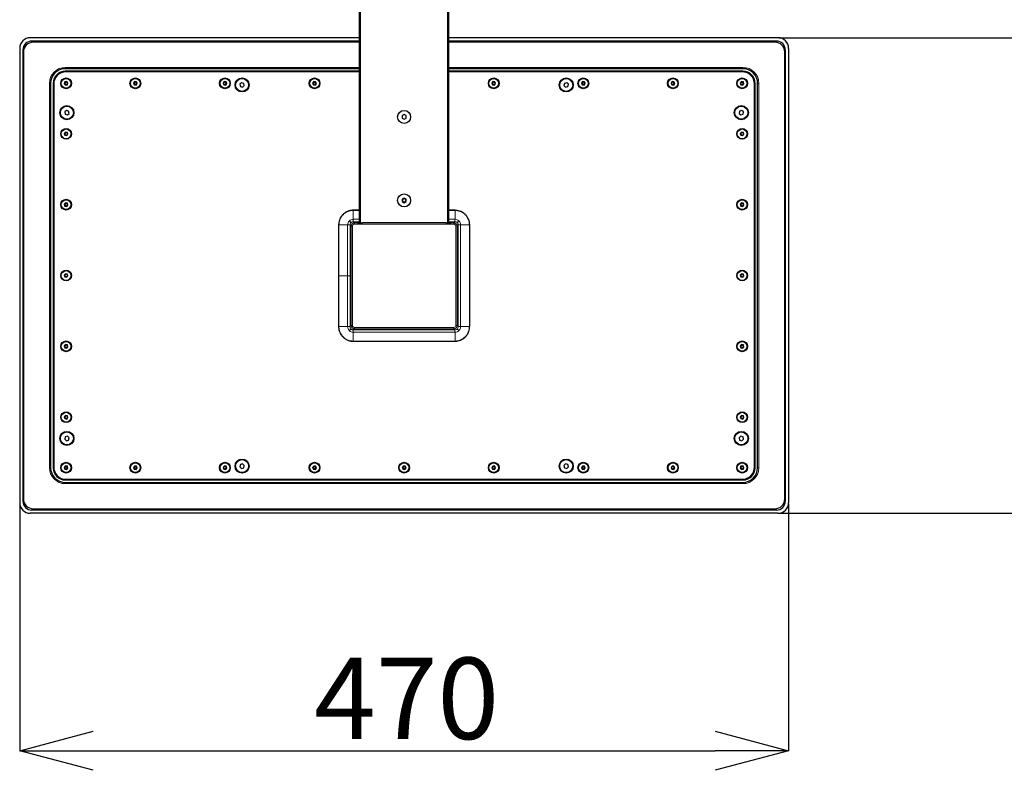
# Model space of a CAD drawing. Units: millimetres. Extents: x 495 to 1040, y -52 to 376.
# Drawn here: x 668 to 728, y 198 to 244 of the extents above; entities that cross this region are included whole.
import ezdxf

# ---------------------------------------------------------------- set-up
doc = ezdxf.new("R2010")
doc.units = ezdxf.units.MM
doc.header["$PDSIZE"] = -1
doc.layers.add('DEFAULT_LAYER', color=7, linetype='Continuous')
doc.styles.add('SLDTEXTSTYLE0', font='TXT.shx', dxfattribs={"width": 0.9, "bigfont": 'bigfont.shx'})
doc.styles.add('SLDTEXTSTYLE3', font='arial_0.ttf', dxfattribs={"width": 0.9})
doc.dimstyles.new('SLDDIMSTYLE0', dxfattribs={"dimtxt": 2.425347, "dimasz": 2.5, "dimexe": 0, "dimexo": 0.0625, "dimgap": 0.606337, "dimtad": 3, "dimdec": 1, "dimlfac": 10, "dimrnd": 1e-09, "dimzin": 12, "dimdsep": 46, "dimtxsty": 'SLDTEXTSTYLE0', "dimblk1": 'OPEN30', "dimblk2": 'OPEN30', "dimsah": 1, "dimcen": 0.09, "dimadec": 0, "dimazin": 3, "dimtfac": 1, "dimtdec": 1, "dimtofl": 0, "dimtmove": 0, "dimatfit": 3, "dimldrblk": 'OPEN30', "dimfxl": 1, "dimfrac": 2, "dimtolj": 1, "dimtzin": 12, "dimarcsym": 0})

# ---------------------------------------------------------------- blocks, each defined once
blk = doc.blocks.new('_OPEN30')
at = {"color": 0, "linetype": 'ByBlock', "lineweight": -2}
for p, q in [((-1, 0.267949), (0, 0)), ((0, 0), (-1, -0.267949)), ((0, 0), (-1, 0))]:
    blk.add_line(p, q, dxfattribs=at)
blk = doc.blocks.new('*D34')
at = {"layer": 'DEFAULT_LAYER', "color": 0, "lineweight": -2, "transparency": 16777216}
for p, q in [((714.224, 242.868), (734.846, 242.868)), ((714.224, 213.668), (734.846, 213.668))]:
    blk.add_line(p, q, dxfattribs=at)
at = {"layer": 'DEFAULT_LAYER', "color": 0, "lineweight": -3, "transparency": 16777216}
blk.add_line((734.846, 218.168), (734.846, 238.368), dxfattribs=at)
at = {"layer": 'Defpoints', "color": 0, "transparency": 16777216}
for p in [(714.162, 242.868), (734.846, 242.868), (714.162, 213.668)]:
    blk.add_point(p, dxfattribs=at)
at = {"layer": 'DEFAULT_LAYER', "color": 0, "lineweight": -3, "transparency": 16777216, "xscale": 4.5, "yscale": 4.5, "zscale": 4.5}
for p, rotation in [((734.846, 242.868), 90), ((734.846, 213.668), 270)]:
    blk.add_blockref('_OPEN30', p, dxfattribs=dict(at, rotation=rotation))
at = {"layer": 'DEFAULT_LAYER', "color": 0, "transparency": 16777216, "insert": (729.134, 227.2), "char_height": 5, "attachment_point": 2, "rotation": 90, "style": 'SLDTEXTSTYLE3'}
blk.add_mtext('\\A1;290', dxfattribs=at)
blk = doc.blocks.new('*D35')
at = {"layer": 'DEFAULT_LAYER', "color": 0, "lineweight": -2, "transparency": 16777216}
for p, q in [((667.612, 214.255), (667.612, 199.093)), ((714.812, 214.255), (714.812, 199.093))]:
    blk.add_line(p, q, dxfattribs=at)
at = {"layer": 'DEFAULT_LAYER', "color": 0, "lineweight": -3, "transparency": 16777216}
blk.add_line((672.112, 199.093), (710.312, 199.093), dxfattribs=at)
at = {"layer": 'Defpoints', "color": 0, "transparency": 16777216}
for p in [(667.612, 214.318), (714.812, 214.318), (714.812, 199.093)]:
    blk.add_point(p, dxfattribs=at)
at = {"layer": 'DEFAULT_LAYER', "color": 0, "lineweight": -3, "transparency": 16777216, "xscale": 4.5, "yscale": 4.5, "zscale": 4.5, "rotation": 180}
blk.add_blockref('_OPEN30', (667.612, 199.093), dxfattribs=at)
at = {"layer": 'DEFAULT_LAYER', "color": 0, "lineweight": -3, "transparency": 16777216, "xscale": 4.5, "yscale": 4.5, "zscale": 4.5}
blk.add_blockref('_OPEN30', (714.812, 199.093), dxfattribs=at)
at = {"layer": 'DEFAULT_LAYER', "color": 0, "transparency": 16777216, "insert": (691.362, 204.805), "char_height": 5, "attachment_point": 2, "style": 'SLDTEXTSTYLE3'}
blk.add_mtext('\\A1;470', dxfattribs=at)

msp = doc.modelspace()

# ---------------------------------------------------------------- linework, layer by layer
at = {"color": 7, "linetype": 'Continuous', "lineweight": 25}
for p, q in [((688.462, 231.509), (688.462, 268.203)), ((693.962, 231.509), (693.962, 268.203)), ((688.462, 242.868), (668.262, 242.868)), ((688.462, 242.668), (668.362, 242.668)), ((688.462, 242.588), (668.442, 242.588)), ((714.162, 242.868), (693.962, 242.868)), ((714.062, 242.668), (693.962, 242.668)), ((713.982, 242.588), (693.962, 242.588)), ((667.612, 242.218), (667.612, 214.318)), ((667.812, 242.118), (667.812, 214.418)), ((667.842, 241.988), (667.842, 214.548)), ((714.582, 214.548), (714.582, 241.988)), ((714.612, 242.118), (714.612, 214.418)), ((714.812, 242.218), (714.812, 214.318)), ((688.462, 240.968), (670.412, 240.968)), ((688.462, 240.818), (670.412, 240.818)), ((688.462, 240.778), (670.452, 240.778)), ((676.962, 240.778), (676.962, 240.818)), ((677.962, 240.778), (677.962, 240.818)), ((712.012, 240.968), (693.962, 240.968)), ((712.012, 240.818), (693.962, 240.818)), ((711.972, 240.778), (693.962, 240.778)), ((704.462, 240.778), (704.462, 240.818)), ((705.462, 240.778), (705.462, 240.818)), ((669.512, 240.068), (669.512, 216.468)), ((669.662, 240.068), (669.662, 216.468)), ((669.702, 240.028), (669.702, 216.508)), ((670.387, 240.156), (670.348, 240.047)), ((670.348, 240.047), (670.382, 240.053)), ((670.348, 240.047), (670.423, 239.959)), ((670.409, 240.129), (670.382, 240.053)), ((670.382, 240.053), (670.435, 239.992)), ((670.5, 240.177), (670.387, 240.156)), ((670.387, 240.156), (670.409, 240.129)), ((670.489, 240.144), (670.409, 240.129)), ((670.435, 239.992), (670.423, 239.959)), ((670.423, 239.959), (670.537, 239.98)), ((670.435, 239.992), (670.514, 240.007)), ((670.5, 240.177), (670.489, 240.144)), ((670.541, 240.083), (670.489, 240.144)), ((670.575, 240.089), (670.5, 240.177)), ((670.514, 240.007), (670.541, 240.083)), ((670.514, 240.007), (670.537, 239.98)), ((670.537, 239.98), (670.575, 240.089)), ((670.541, 240.083), (670.575, 240.089)), ((674.662, 240.172), (674.596, 240.077)), ((674.596, 240.077), (674.646, 239.973)), ((674.596, 240.077), (674.631, 240.074)), ((674.677, 240.141), (674.631, 240.074)), ((674.631, 240.074), (674.666, 240.001)), ((674.646, 239.973), (674.666, 240.001)), ((674.646, 239.973), (674.761, 239.964)), ((674.777, 240.163), (674.662, 240.172)), ((674.662, 240.172), (674.677, 240.141)), ((674.666, 240.001), (674.746, 239.995)), ((674.757, 240.135), (674.677, 240.141)), ((674.746, 239.995), (674.792, 240.062)), ((674.746, 239.995), (674.761, 239.964)), ((674.757, 240.135), (674.777, 240.163)), ((674.792, 240.062), (674.757, 240.135)), ((674.761, 239.964), (674.827, 240.059)), ((674.827, 240.059), (674.777, 240.163)), ((674.792, 240.062), (674.827, 240.059)), ((680.162, 240.172), (680.096, 240.077)), ((680.096, 240.077), (680.146, 239.973)), ((680.096, 240.077), (680.131, 240.074)), ((680.177, 240.141), (680.131, 240.074)), ((680.131, 240.074), (680.166, 240.001)), ((680.146, 239.973), (680.166, 240.001)), ((680.146, 239.973), (680.261, 239.964)), ((680.277, 240.163), (680.162, 240.172)), ((680.162, 240.172), (680.177, 240.141)), ((680.166, 240.001), (680.246, 239.995)), ((680.257, 240.135), (680.177, 240.141)), ((680.246, 239.995), (680.292, 240.062)), ((680.246, 239.995), (680.261, 239.964)), ((680.257, 240.135), (680.277, 240.163)), ((680.292, 240.062), (680.257, 240.135)), ((680.261, 239.964), (680.327, 240.059)), ((680.327, 240.059), (680.277, 240.163)), ((680.292, 240.062), (680.327, 240.059)), ((681.227, 240.109), (681.123, 240.009)), ((681.123, 240.009), (681.157, 239.868)), ((681.366, 240.068), (681.227, 240.109)), ((681.4, 239.927), (681.366, 240.068)), ((685.662, 240.172), (685.596, 240.077)), ((685.596, 240.077), (685.646, 239.973)), ((685.596, 240.077), (685.631, 240.074)), ((685.677, 240.141), (685.631, 240.074)), ((685.631, 240.074), (685.666, 240.001)), ((685.646, 239.973), (685.666, 240.001)), ((685.646, 239.973), (685.761, 239.964)), ((685.777, 240.163), (685.662, 240.172)), ((685.662, 240.172), (685.677, 240.141)), ((685.666, 240.001), (685.746, 239.995)), ((685.757, 240.135), (685.677, 240.141)), ((685.746, 239.995), (685.792, 240.062)), ((685.746, 239.995), (685.761, 239.964)), ((685.757, 240.135), (685.777, 240.163)), ((685.792, 240.062), (685.757, 240.135)), ((685.761, 239.964), (685.827, 240.059)), ((685.827, 240.059), (685.777, 240.163)), ((685.792, 240.062), (685.827, 240.059)), ((696.662, 240.172), (696.596, 240.077)), ((696.596, 240.077), (696.646, 239.973)), ((696.596, 240.077), (696.631, 240.074)), ((696.677, 240.141), (696.631, 240.074)), ((696.631, 240.074), (696.666, 240.001)), ((696.646, 239.973), (696.666, 240.001)), ((696.646, 239.973), (696.761, 239.964)), ((696.777, 240.163), (696.662, 240.172)), ((696.662, 240.172), (696.677, 240.141)), ((696.666, 240.001), (696.746, 239.995)), ((696.757, 240.135), (696.677, 240.141)), ((696.746, 239.995), (696.792, 240.062)), ((696.746, 239.995), (696.761, 239.964)), ((696.757, 240.135), (696.777, 240.163)), ((696.792, 240.062), (696.757, 240.135)), ((696.761, 239.964), (696.827, 240.059)), ((696.827, 240.059), (696.777, 240.163)), ((696.792, 240.062), (696.827, 240.059)), ((701.057, 240.068), (701.023, 239.927)), ((701.196, 240.109), (701.057, 240.068)), ((701.3, 240.009), (701.196, 240.109)), ((701.266, 239.868), (701.3, 240.009)), ((702.162, 240.172), (702.096, 240.077)), ((702.096, 240.077), (702.146, 239.973)), ((702.096, 240.077), (702.131, 240.074)), ((702.177, 240.141), (702.131, 240.074)), ((702.131, 240.074), (702.166, 240.001)), ((702.146, 239.973), (702.166, 240.001)), ((702.146, 239.973), (702.261, 239.964)), ((702.277, 240.163), (702.162, 240.172)), ((702.162, 240.172), (702.177, 240.141)), ((702.166, 240.001), (702.246, 239.995)), ((702.257, 240.135), (702.177, 240.141)), ((702.246, 239.995), (702.292, 240.062)), ((702.246, 239.995), (702.261, 239.964)), ((702.257, 240.135), (702.277, 240.163)), ((702.292, 240.062), (702.257, 240.135)), ((702.261, 239.964), (702.327, 240.059)), ((702.327, 240.059), (702.277, 240.163)), ((702.292, 240.062), (702.327, 240.059)), ((707.662, 240.172), (707.596, 240.077)), ((707.596, 240.077), (707.646, 239.973)), ((707.596, 240.077), (707.631, 240.074)), ((707.677, 240.141), (707.631, 240.074)), ((707.631, 240.074), (707.666, 240.001)), ((707.646, 239.973), (707.666, 240.001)), ((707.646, 239.973), (707.761, 239.964)), ((707.777, 240.163), (707.662, 240.172)), ((707.662, 240.172), (707.677, 240.141)), ((707.666, 240.001), (707.746, 239.995)), ((707.757, 240.135), (707.677, 240.141)), ((707.746, 239.995), (707.792, 240.062)), ((707.746, 239.995), (707.761, 239.964)), ((707.757, 240.135), (707.777, 240.163)), ((707.792, 240.062), (707.757, 240.135)), ((707.761, 239.964), (707.827, 240.059)), ((707.827, 240.059), (707.777, 240.163)), ((707.792, 240.062), (707.827, 240.059)), ((711.923, 240.177), (711.848, 240.089)), ((711.848, 240.089), (711.887, 239.98)), ((711.882, 240.083), (711.848, 240.089)), ((711.935, 240.144), (711.882, 240.083)), ((711.882, 240.083), (711.909, 240.007)), ((711.909, 240.007), (711.887, 239.98)), ((711.887, 239.98), (712, 239.959)), ((711.909, 240.007), (711.989, 239.992)), ((712.037, 240.156), (711.923, 240.177)), ((711.923, 240.177), (711.935, 240.144)), ((712.014, 240.129), (711.935, 240.144)), ((711.989, 239.992), (712.041, 240.053)), ((711.989, 239.992), (712, 239.959)), ((712, 239.959), (712.075, 240.047)), ((712.037, 240.156), (712.014, 240.129)), ((712.041, 240.053), (712.014, 240.129)), ((712.075, 240.047), (712.037, 240.156)), ((712.075, 240.047), (712.041, 240.053)), ((712.722, 216.508), (712.722, 240.028)), ((712.762, 216.468), (712.762, 240.068)), ((712.912, 216.468), (712.912, 240.068)), ((681.157, 239.868), (681.296, 239.827)), ((681.296, 239.827), (681.4, 239.927)), ((701.023, 239.927), (701.127, 239.827)), ((701.127, 239.827), (701.266, 239.868)), ((670.477, 238.409), (670.373, 238.309)), ((670.373, 238.309), (670.407, 238.168)), ((670.407, 238.168), (670.546, 238.127)), ((670.616, 238.368), (670.477, 238.409)), ((670.546, 238.127), (670.65, 238.227)), ((670.65, 238.227), (670.616, 238.368)), ((711.807, 238.368), (711.773, 238.227)), ((711.773, 238.227), (711.877, 238.127)), ((711.946, 238.409), (711.807, 238.368)), ((711.877, 238.127), (712.016, 238.168)), ((712.05, 238.309), (711.946, 238.409)), ((712.016, 238.168), (712.05, 238.309)), ((669.702, 237.568), (669.662, 237.568)), ((691.212, 238.148), (691.087, 238.076)), ((691.087, 238.076), (691.087, 237.931)), ((691.087, 237.931), (691.212, 237.859)), ((691.337, 238.076), (691.212, 238.148)), ((691.212, 237.859), (691.337, 237.931)), ((691.337, 237.931), (691.337, 238.076)), ((712.762, 237.568), (712.722, 237.568)), ((670.427, 237.078), (670.349, 236.993)), ((670.349, 236.993), (670.384, 236.883)), ((670.383, 236.985), (670.349, 236.993)), ((670.437, 237.045), (670.383, 236.985)), ((670.383, 236.985), (670.407, 236.908)), ((670.539, 237.053), (670.427, 237.078)), ((670.437, 237.045), (670.427, 237.078)), ((670.516, 237.028), (670.437, 237.045)), ((670.486, 236.891), (670.541, 236.951)), ((670.497, 236.858), (670.574, 236.943)), ((670.516, 237.028), (670.539, 237.053)), ((670.541, 236.951), (670.516, 237.028)), ((670.574, 236.943), (670.539, 237.053)), ((670.574, 236.943), (670.541, 236.951)), ((711.927, 237.078), (711.849, 236.993)), ((711.849, 236.993), (711.884, 236.883)), ((711.849, 236.993), (711.883, 236.985)), ((711.937, 237.045), (711.883, 236.985)), ((711.883, 236.985), (711.907, 236.908)), ((712.039, 237.053), (711.927, 237.078)), ((711.927, 237.078), (711.937, 237.045)), ((712.016, 237.028), (711.937, 237.045)), ((711.986, 236.891), (712.041, 236.951)), ((711.997, 236.858), (712.074, 236.943)), ((712.039, 237.053), (712.016, 237.028)), ((712.041, 236.951), (712.016, 237.028)), ((712.074, 236.943), (712.039, 237.053)), ((712.041, 236.951), (712.074, 236.943)), ((669.662, 236.568), (669.702, 236.568)), ((670.384, 236.883), (670.407, 236.908)), ((670.384, 236.883), (670.497, 236.858)), ((670.407, 236.908), (670.486, 236.891)), ((670.497, 236.858), (670.486, 236.891)), ((711.907, 236.908), (711.884, 236.883)), ((711.884, 236.883), (711.997, 236.858)), ((711.907, 236.908), (711.986, 236.891)), ((711.986, 236.891), (711.997, 236.858)), ((712.722, 236.568), (712.762, 236.568)), ((670.427, 232.728), (670.349, 232.643)), ((670.539, 232.703), (670.427, 232.728)), ((670.437, 232.695), (670.427, 232.728)), ((691.212, 233.028), (691.087, 232.956)), ((691.087, 232.956), (691.087, 232.811)), ((691.087, 232.956), (691.087, 232.955)), ((691.087, 232.955), (691.09, 232.954)), ((691.09, 232.813), (691.087, 232.812)), ((691.087, 232.812), (691.087, 232.811)), ((691.087, 232.811), (691.212, 232.739)), ((691.09, 232.954), (691.093, 232.952)), ((691.093, 232.815), (691.09, 232.813)), ((691.093, 232.952), (691.098, 232.949)), ((691.098, 232.818), (691.093, 232.815)), ((691.098, 232.949), (691.104, 232.945)), ((691.104, 232.821), (691.098, 232.818)), ((691.104, 232.945), (691.112, 232.941)), ((691.112, 232.826), (691.104, 232.821)), ((691.112, 232.941), (691.119, 232.937)), ((691.119, 232.83), (691.112, 232.826)), ((691.119, 232.937), (691.128, 232.932)), ((691.128, 232.835), (691.119, 232.83)), ((691.128, 232.932), (691.137, 232.927)), ((691.137, 232.84), (691.128, 232.835)), ((691.337, 232.956), (691.212, 233.028)), ((691.212, 233.028), (691.212, 232.97)), ((691.212, 232.739), (691.337, 232.811)), ((691.212, 232.797), (691.212, 232.739)), ((691.296, 232.932), (691.287, 232.927)), ((691.287, 232.84), (691.296, 232.834)), ((691.306, 232.938), (691.296, 232.932)), ((691.296, 232.834), (691.306, 232.829)), ((691.314, 232.943), (691.306, 232.938)), ((691.306, 232.829), (691.314, 232.824)), ((691.322, 232.947), (691.314, 232.943)), ((691.314, 232.824), (691.322, 232.82)), ((691.328, 232.951), (691.322, 232.947)), ((691.322, 232.82), (691.328, 232.816)), ((691.333, 232.953), (691.328, 232.951)), ((691.328, 232.816), (691.333, 232.813)), ((691.336, 232.955), (691.333, 232.953)), ((691.333, 232.813), (691.336, 232.812)), ((691.337, 232.956), (691.336, 232.955)), ((691.336, 232.812), (691.337, 232.811)), ((691.337, 232.811), (691.337, 232.956)), ((711.927, 232.728), (711.849, 232.643)), ((712.039, 232.703), (711.927, 232.728)), ((711.927, 232.728), (711.937, 232.695)), ((670.349, 232.643), (670.384, 232.533)), ((670.383, 232.635), (670.349, 232.643)), ((670.437, 232.695), (670.383, 232.635)), ((670.383, 232.635), (670.407, 232.558)), ((670.384, 232.533), (670.407, 232.558)), ((670.384, 232.533), (670.497, 232.508)), ((670.407, 232.558), (670.486, 232.541)), ((670.516, 232.678), (670.437, 232.695)), ((670.486, 232.541), (670.541, 232.601)), ((670.497, 232.508), (670.486, 232.541)), ((670.497, 232.508), (670.574, 232.593)), ((670.516, 232.678), (670.539, 232.703)), ((670.541, 232.601), (670.516, 232.678)), ((670.574, 232.593), (670.539, 232.703)), ((670.574, 232.593), (670.541, 232.601)), ((688.462, 232.276), (688.088, 232.276)), ((694.335, 232.276), (693.962, 232.276)), ((711.849, 232.643), (711.884, 232.533)), ((711.849, 232.643), (711.883, 232.635)), ((711.937, 232.695), (711.883, 232.635)), ((711.883, 232.635), (711.907, 232.558)), ((711.907, 232.558), (711.884, 232.533)), ((711.884, 232.533), (711.997, 232.508)), ((711.907, 232.558), (711.986, 232.541)), ((712.016, 232.678), (711.937, 232.695)), ((711.986, 232.541), (712.041, 232.601)), ((711.986, 232.541), (711.997, 232.508)), ((711.997, 232.508), (712.074, 232.593)), ((712.039, 232.703), (712.016, 232.678)), ((712.041, 232.601), (712.016, 232.678)), ((712.074, 232.593), (712.039, 232.703)), ((712.041, 232.601), (712.074, 232.593)), ((688.362, 231.521), (688.362, 231.51)), ((693.775, 231.508), (688.648, 231.508)), ((694.062, 231.51), (694.062, 231.521)), ((687.188, 231.377), (687.188, 228.253)), ((695.235, 225.129), (695.235, 231.377)), ((670.427, 228.378), (670.349, 228.293)), ((670.349, 228.293), (670.384, 228.183)), ((670.383, 228.285), (670.349, 228.293)), ((670.437, 228.345), (670.383, 228.285)), ((670.383, 228.285), (670.407, 228.208)), ((670.384, 228.183), (670.407, 228.208)), ((670.384, 228.183), (670.497, 228.158)), ((670.407, 228.208), (670.486, 228.191)), ((670.539, 228.353), (670.427, 228.378)), ((670.437, 228.345), (670.427, 228.378)), ((670.516, 228.328), (670.437, 228.345)), ((670.486, 228.191), (670.541, 228.251)), ((670.497, 228.158), (670.486, 228.191)), ((670.497, 228.158), (670.574, 228.243)), ((670.516, 228.328), (670.539, 228.353)), ((670.541, 228.251), (670.516, 228.328)), ((670.574, 228.243), (670.539, 228.353)), ((670.574, 228.243), (670.541, 228.251)), ((687.188, 228.253), (687.188, 225.129)), ((711.927, 228.378), (711.849, 228.293)), ((711.849, 228.293), (711.884, 228.183)), ((711.849, 228.293), (711.883, 228.285)), ((711.937, 228.345), (711.883, 228.285)), ((711.883, 228.285), (711.907, 228.208)), ((711.907, 228.208), (711.884, 228.183)), ((711.884, 228.183), (711.997, 228.158)), ((711.907, 228.208), (711.986, 228.191)), ((712.039, 228.353), (711.927, 228.378)), ((711.927, 228.378), (711.937, 228.345)), ((712.016, 228.328), (711.937, 228.345)), ((711.986, 228.191), (712.041, 228.251)), ((711.986, 228.191), (711.997, 228.158)), ((711.997, 228.158), (712.074, 228.243)), ((712.039, 228.353), (712.016, 228.328)), ((712.041, 228.251), (712.016, 228.328)), ((712.074, 228.243), (712.039, 228.353)), ((712.041, 228.251), (712.074, 228.243)), ((670.427, 224.028), (670.349, 223.943)), ((670.349, 223.943), (670.384, 223.833)), ((670.383, 223.935), (670.349, 223.943)), ((670.437, 223.995), (670.383, 223.935)), ((670.383, 223.935), (670.407, 223.858)), ((670.384, 223.833), (670.407, 223.858)), ((670.384, 223.833), (670.497, 223.808)), ((670.407, 223.858), (670.486, 223.841)), ((670.539, 224.003), (670.427, 224.028)), ((670.437, 223.995), (670.427, 224.028)), ((670.516, 223.978), (670.437, 223.995)), ((670.486, 223.841), (670.541, 223.901)), ((670.497, 223.808), (670.486, 223.841)), ((670.497, 223.808), (670.574, 223.893)), ((670.516, 223.978), (670.539, 224.003)), ((670.541, 223.901), (670.516, 223.978)), ((670.574, 223.893), (670.539, 224.003)), ((670.574, 223.893), (670.541, 223.901)), ((688.088, 224.23), (694.335, 224.23)), ((711.927, 224.028), (711.849, 223.943)), ((711.849, 223.943), (711.884, 223.833)), ((711.849, 223.943), (711.883, 223.935)), ((711.937, 223.995), (711.883, 223.935)), ((711.883, 223.935), (711.907, 223.858)), ((711.907, 223.858), (711.884, 223.833)), ((711.884, 223.833), (711.997, 223.808)), ((711.907, 223.858), (711.986, 223.841)), ((712.039, 224.003), (711.927, 224.028)), ((711.927, 224.028), (711.937, 223.995)), ((712.016, 223.978), (711.937, 223.995)), ((711.986, 223.841), (712.041, 223.901)), ((711.986, 223.841), (711.997, 223.808)), ((711.997, 223.808), (712.074, 223.893)), ((712.039, 224.003), (712.016, 223.978)), ((712.041, 223.901), (712.016, 223.978)), ((712.074, 223.893), (712.039, 224.003)), ((712.041, 223.901), (712.074, 223.893)), ((669.702, 219.968), (669.662, 219.968)), ((670.427, 219.678), (670.349, 219.593)), ((670.349, 219.593), (670.384, 219.483)), ((670.383, 219.585), (670.349, 219.593)), ((670.437, 219.645), (670.383, 219.585)), ((670.383, 219.585), (670.407, 219.508)), ((670.384, 219.483), (670.407, 219.508)), ((670.384, 219.483), (670.497, 219.458)), ((670.407, 219.508), (670.486, 219.491)), ((670.539, 219.653), (670.427, 219.678)), ((670.437, 219.645), (670.427, 219.678)), ((670.516, 219.628), (670.437, 219.645)), ((670.486, 219.491), (670.541, 219.551)), ((670.497, 219.458), (670.486, 219.491)), ((670.497, 219.458), (670.574, 219.543)), ((670.516, 219.628), (670.539, 219.653)), ((670.541, 219.551), (670.516, 219.628)), ((670.574, 219.543), (670.539, 219.653)), ((670.574, 219.543), (670.541, 219.551)), ((711.927, 219.678), (711.849, 219.593)), ((711.849, 219.593), (711.884, 219.483)), ((711.849, 219.593), (711.883, 219.585)), ((711.937, 219.645), (711.883, 219.585)), ((711.883, 219.585), (711.907, 219.508)), ((711.907, 219.508), (711.884, 219.483)), ((711.884, 219.483), (711.997, 219.458)), ((711.907, 219.508), (711.986, 219.491)), ((712.039, 219.653), (711.927, 219.678)), ((711.927, 219.678), (711.937, 219.645)), ((712.016, 219.628), (711.937, 219.645)), ((711.986, 219.491), (712.041, 219.551)), ((711.986, 219.491), (711.997, 219.458)), ((711.997, 219.458), (712.074, 219.543)), ((712.039, 219.653), (712.016, 219.628)), ((712.041, 219.551), (712.016, 219.628)), ((712.074, 219.543), (712.039, 219.653)), ((712.041, 219.551), (712.074, 219.543)), ((712.762, 219.968), (712.722, 219.968)), ((669.662, 218.968), (669.702, 218.968)), ((712.722, 218.968), (712.762, 218.968)), ((670.407, 218.368), (670.373, 218.227)), ((670.373, 218.227), (670.477, 218.127)), ((670.546, 218.409), (670.407, 218.368)), ((670.65, 218.309), (670.546, 218.409)), ((670.616, 218.168), (670.65, 218.309)), ((711.877, 218.409), (711.773, 218.309)), ((711.773, 218.309), (711.807, 218.168)), ((712.016, 218.368), (711.877, 218.409)), ((711.946, 218.127), (712.05, 218.227)), ((712.05, 218.227), (712.016, 218.368)), ((670.477, 218.127), (670.616, 218.168)), ((711.807, 218.168), (711.946, 218.127)), ((670.423, 216.577), (670.348, 216.489)), ((670.348, 216.489), (670.387, 216.38)), ((670.348, 216.489), (670.382, 216.483)), ((670.435, 216.544), (670.382, 216.483)), ((670.382, 216.483), (670.409, 216.407)), ((670.387, 216.38), (670.409, 216.407)), ((670.409, 216.407), (670.489, 216.392)), ((670.537, 216.556), (670.423, 216.577)), ((670.435, 216.544), (670.423, 216.577)), ((670.514, 216.529), (670.435, 216.544)), ((670.489, 216.392), (670.541, 216.453)), ((670.5, 216.359), (670.489, 216.392)), ((670.5, 216.359), (670.575, 216.447)), ((670.514, 216.529), (670.537, 216.556)), ((670.541, 216.453), (670.514, 216.529)), ((670.575, 216.447), (670.537, 216.556)), ((670.541, 216.453), (670.575, 216.447)), ((674.662, 216.572), (674.596, 216.477)), ((674.596, 216.477), (674.646, 216.373)), ((674.631, 216.474), (674.596, 216.477)), ((674.677, 216.541), (674.631, 216.474)), ((674.631, 216.474), (674.666, 216.401)), ((674.666, 216.401), (674.646, 216.373)), ((674.777, 216.563), (674.662, 216.572)), ((674.677, 216.541), (674.662, 216.572)), ((674.666, 216.401), (674.746, 216.395)), ((674.757, 216.535), (674.677, 216.541)), ((674.746, 216.395), (674.792, 216.462)), ((674.761, 216.364), (674.746, 216.395)), ((674.777, 216.563), (674.757, 216.535)), ((674.792, 216.462), (674.757, 216.535)), ((674.761, 216.364), (674.827, 216.459)), ((674.827, 216.459), (674.777, 216.563)), ((674.827, 216.459), (674.792, 216.462)), ((680.162, 216.572), (680.096, 216.477)), ((680.096, 216.477), (680.146, 216.373)), ((680.131, 216.474), (680.096, 216.477)), ((680.177, 216.541), (680.131, 216.474)), ((680.131, 216.474), (680.166, 216.401)), ((680.166, 216.401), (680.146, 216.373)), ((680.277, 216.563), (680.162, 216.572)), ((680.177, 216.541), (680.162, 216.572)), ((680.166, 216.401), (680.246, 216.395)), ((680.257, 216.535), (680.177, 216.541)), ((680.246, 216.395), (680.292, 216.462)), ((680.261, 216.364), (680.246, 216.395)), ((680.277, 216.563), (680.257, 216.535)), ((680.292, 216.462), (680.257, 216.535)), ((680.261, 216.364), (680.327, 216.459)), ((680.327, 216.459), (680.277, 216.563)), ((680.327, 216.459), (680.292, 216.462)), ((681.157, 216.668), (681.123, 216.527)), ((681.123, 216.527), (681.227, 216.427)), ((681.296, 216.709), (681.157, 216.668)), ((681.227, 216.427), (681.366, 216.468)), ((681.4, 216.609), (681.296, 216.709)), ((681.366, 216.468), (681.4, 216.609)), ((685.662, 216.572), (685.596, 216.477)), ((685.596, 216.477), (685.646, 216.373)), ((685.631, 216.474), (685.596, 216.477)), ((685.677, 216.541), (685.631, 216.474)), ((685.631, 216.474), (685.666, 216.401)), ((685.666, 216.401), (685.646, 216.373)), ((685.777, 216.563), (685.662, 216.572)), ((685.677, 216.541), (685.662, 216.572)), ((685.666, 216.401), (685.746, 216.395)), ((685.757, 216.535), (685.677, 216.541)), ((685.746, 216.395), (685.792, 216.462)), ((685.761, 216.364), (685.746, 216.395)), ((685.777, 216.563), (685.757, 216.535)), ((685.792, 216.462), (685.757, 216.535)), ((685.761, 216.364), (685.827, 216.459)), ((685.827, 216.459), (685.777, 216.563)), ((685.827, 216.459), (685.792, 216.462)), ((691.162, 216.572), (691.096, 216.477)), ((691.096, 216.477), (691.146, 216.373)), ((691.131, 216.474), (691.096, 216.477)), ((691.177, 216.541), (691.131, 216.474)), ((691.131, 216.474), (691.166, 216.401)), ((691.166, 216.401), (691.146, 216.373)), ((691.277, 216.563), (691.162, 216.572)), ((691.177, 216.541), (691.162, 216.572)), ((691.166, 216.401), (691.246, 216.395)), ((691.257, 216.535), (691.177, 216.541)), ((691.246, 216.395), (691.292, 216.462)), ((691.261, 216.364), (691.246, 216.395)), ((691.277, 216.563), (691.257, 216.535)), ((691.292, 216.462), (691.257, 216.535)), ((691.261, 216.364), (691.327, 216.459)), ((691.327, 216.459), (691.277, 216.563)), ((691.327, 216.459), (691.292, 216.462)), ((696.662, 216.572), (696.596, 216.477)), ((696.596, 216.477), (696.646, 216.373)), ((696.631, 216.474), (696.596, 216.477)), ((696.677, 216.541), (696.631, 216.474)), ((696.631, 216.474), (696.666, 216.401)), ((696.666, 216.401), (696.646, 216.373)), ((696.777, 216.563), (696.662, 216.572)), ((696.677, 216.541), (696.662, 216.572)), ((696.666, 216.401), (696.746, 216.395)), ((696.757, 216.535), (696.677, 216.541)), ((696.746, 216.395), (696.792, 216.462)), ((696.761, 216.364), (696.746, 216.395)), ((696.777, 216.563), (696.757, 216.535)), ((696.792, 216.462), (696.757, 216.535)), ((696.761, 216.364), (696.827, 216.459)), ((696.827, 216.459), (696.777, 216.563)), ((696.827, 216.459), (696.792, 216.462)), ((701.127, 216.709), (701.023, 216.609)), ((701.023, 216.609), (701.057, 216.468)), ((701.057, 216.468), (701.196, 216.427)), ((701.266, 216.668), (701.127, 216.709)), ((701.196, 216.427), (701.3, 216.527)), ((701.3, 216.527), (701.266, 216.668)), ((702.162, 216.572), (702.096, 216.477)), ((702.096, 216.477), (702.146, 216.373)), ((702.131, 216.474), (702.096, 216.477)), ((702.177, 216.541), (702.131, 216.474)), ((702.131, 216.474), (702.166, 216.401)), ((702.166, 216.401), (702.146, 216.373)), ((702.277, 216.563), (702.162, 216.572)), ((702.177, 216.541), (702.162, 216.572)), ((702.166, 216.401), (702.246, 216.395)), ((702.257, 216.535), (702.177, 216.541)), ((702.246, 216.395), (702.292, 216.462)), ((702.261, 216.364), (702.246, 216.395)), ((702.277, 216.563), (702.257, 216.535)), ((702.292, 216.462), (702.257, 216.535)), ((702.261, 216.364), (702.327, 216.459)), ((702.327, 216.459), (702.277, 216.563)), ((702.327, 216.459), (702.292, 216.462)), ((707.662, 216.572), (707.596, 216.477)), ((707.596, 216.477), (707.646, 216.373)), ((707.631, 216.474), (707.596, 216.477)), ((707.677, 216.541), (707.631, 216.474)), ((707.631, 216.474), (707.666, 216.401)), ((707.666, 216.401), (707.646, 216.373)), ((707.777, 216.563), (707.662, 216.572)), ((707.677, 216.541), (707.662, 216.572)), ((707.666, 216.401), (707.746, 216.395)), ((707.757, 216.535), (707.677, 216.541)), ((707.746, 216.395), (707.792, 216.462)), ((707.761, 216.364), (707.746, 216.395)), ((707.777, 216.563), (707.757, 216.535)), ((707.792, 216.462), (707.757, 216.535)), ((707.761, 216.364), (707.827, 216.459)), ((707.827, 216.459), (707.777, 216.563)), ((707.827, 216.459), (707.792, 216.462)), ((711.887, 216.556), (711.848, 216.447)), ((711.882, 216.453), (711.848, 216.447)), ((711.848, 216.447), (711.923, 216.359)), ((711.909, 216.529), (711.882, 216.453)), ((711.882, 216.453), (711.935, 216.392)), ((712, 216.577), (711.887, 216.556)), ((711.909, 216.529), (711.887, 216.556)), ((711.989, 216.544), (711.909, 216.529)), ((711.923, 216.359), (711.935, 216.392)), ((711.935, 216.392), (712.014, 216.407)), ((711.989, 216.544), (712, 216.577)), ((712.041, 216.483), (711.989, 216.544)), ((712.075, 216.489), (712, 216.577)), ((712.014, 216.407), (712.041, 216.483)), ((712.037, 216.38), (712.014, 216.407)), ((712.037, 216.38), (712.075, 216.489)), ((712.075, 216.489), (712.041, 216.483)), ((670.387, 216.38), (670.5, 216.359)), ((674.646, 216.373), (674.761, 216.364)), ((680.146, 216.373), (680.261, 216.364)), ((685.646, 216.373), (685.761, 216.364)), ((691.146, 216.373), (691.261, 216.364)), ((696.646, 216.373), (696.761, 216.364)), ((702.146, 216.373), (702.261, 216.364)), ((707.646, 216.373), (707.761, 216.364)), ((711.923, 216.359), (712.037, 216.38)), ((670.412, 215.718), (712.012, 215.718)), ((670.412, 215.568), (712.012, 215.568)), ((670.452, 215.758), (711.972, 215.758)), ((676.962, 215.758), (676.962, 215.718)), ((677.962, 215.758), (677.962, 215.718)), ((704.462, 215.758), (704.462, 215.718)), ((705.462, 215.758), (705.462, 215.718)), ((714.162, 213.668), (668.262, 213.668)), ((714.062, 213.868), (668.362, 213.868)), ((668.442, 213.948), (713.982, 213.948))]:
    msp.add_line(p, q, dxfattribs=at)
at = {"color": 8, "linetype": 'Continuous', "lineweight": 18}
for p, q in [((688.542, 231.508), (688.542, 268.203)), ((693.882, 231.508), (693.882, 268.203)), ((670.412, 240.968), (670.412, 241.048)), ((670.412, 241.048), (688.462, 241.048)), ((693.962, 241.048), (712.012, 241.048)), ((712.012, 240.968), (712.012, 241.048)), ((669.432, 216.468), (669.432, 240.068)), ((669.512, 240.068), (669.432, 240.068)), ((712.992, 240.068), (712.912, 240.068)), ((712.992, 240.068), (712.992, 216.468)), ((691.212, 232.97), (691.137, 232.927)), ((691.137, 232.927), (691.137, 232.84)), ((691.137, 232.84), (691.212, 232.797)), ((691.287, 232.927), (691.212, 232.97)), ((691.212, 232.797), (691.287, 232.84)), ((691.287, 232.84), (691.287, 232.927)), ((688.088, 232.262), (688.088, 232.276)), ((688.088, 231.72), (688.088, 232.262)), ((688.462, 232.262), (688.088, 232.262)), ((694.335, 232.262), (693.962, 232.262)), ((694.335, 232.262), (694.335, 232.276)), ((694.335, 231.72), (694.335, 232.262)), ((687.846, 231.619), (687.869, 231.596)), ((687.869, 231.596), (687.889, 231.576)), ((687.889, 231.576), (687.907, 231.558)), ((687.907, 231.558), (687.921, 231.544)), ((687.921, 231.544), (687.933, 231.532)), ((687.933, 231.532), (687.942, 231.523)), ((687.942, 231.523), (687.947, 231.518)), ((687.947, 231.518), (687.95, 231.515)), ((688.091, 231.72), (688.462, 231.72)), ((688.091, 231.72), (688.091, 231.574)), ((688.091, 231.574), (688.16, 231.505)), ((688.462, 231.574), (688.091, 231.574)), ((688.16, 231.505), (694.263, 231.505)), ((688.16, 231.505), (688.16, 231.425)), ((688.332, 231.512), (688.332, 231.551)), ((688.337, 231.512), (688.332, 231.512)), ((688.342, 231.511), (688.337, 231.512)), ((693.962, 231.72), (694.332, 231.72)), ((694.332, 231.574), (693.962, 231.574)), ((694.086, 231.512), (694.084, 231.511)), ((694.092, 231.512), (694.086, 231.512)), ((694.092, 231.551), (694.092, 231.512)), ((694.263, 231.505), (694.332, 231.574)), ((694.263, 231.505), (694.263, 231.425)), ((694.332, 231.72), (694.332, 231.574)), ((694.473, 231.515), (694.476, 231.518)), ((694.476, 231.518), (694.481, 231.523)), ((694.481, 231.523), (694.49, 231.532)), ((694.49, 231.532), (694.502, 231.544)), ((694.502, 231.544), (694.517, 231.558)), ((694.517, 231.558), (694.534, 231.576)), ((694.534, 231.576), (694.554, 231.596)), ((694.554, 231.596), (694.577, 231.619)), ((687.188, 231.377), (687.203, 231.377)), ((687.745, 231.377), (687.203, 231.377)), ((687.203, 231.377), (687.203, 228.253)), ((687.745, 228.253), (687.745, 231.374)), ((687.745, 231.374), (687.891, 231.374)), ((687.96, 231.305), (687.891, 231.374)), ((687.891, 231.374), (687.891, 228.253)), ((687.96, 225.202), (687.96, 231.305)), ((687.96, 231.305), (688.04, 231.305)), ((688.04, 231.305), (688.04, 225.202)), ((694.263, 231.425), (688.16, 231.425)), ((694.383, 231.305), (694.463, 231.305)), ((694.383, 225.202), (694.383, 231.305)), ((694.532, 231.374), (694.463, 231.305)), ((694.463, 231.305), (694.463, 225.202)), ((694.532, 225.133), (694.532, 231.374)), ((694.532, 231.374), (694.678, 231.374)), ((694.678, 231.377), (695.22, 231.377)), ((694.678, 231.374), (694.678, 225.133)), ((695.22, 225.129), (695.22, 231.377)), ((695.22, 231.377), (695.235, 231.377)), ((687.188, 228.253), (687.203, 228.253)), ((687.745, 228.253), (687.203, 228.253)), ((687.203, 228.253), (687.203, 225.129)), ((687.745, 225.133), (687.745, 228.253)), ((687.745, 228.253), (687.891, 228.253)), ((687.891, 228.253), (687.891, 225.133)), ((687.188, 225.129), (687.203, 225.129)), ((687.745, 225.129), (687.203, 225.129)), ((687.745, 225.133), (687.891, 225.133)), ((687.869, 224.911), (687.846, 224.888)), ((687.889, 224.931), (687.869, 224.911)), ((687.907, 224.948), (687.889, 224.931)), ((687.891, 225.133), (687.96, 225.202)), ((687.921, 224.963), (687.907, 224.948)), ((687.933, 224.975), (687.921, 224.963)), ((687.942, 224.984), (687.933, 224.975)), ((687.947, 224.989), (687.942, 224.984)), ((687.95, 224.992), (687.947, 224.989)), ((687.96, 225.202), (688.04, 225.202)), ((688.16, 225.002), (688.091, 224.933)), ((688.091, 224.933), (694.332, 224.933)), ((688.091, 224.933), (688.091, 224.787)), ((688.16, 225.082), (694.263, 225.082)), ((688.16, 225.082), (688.16, 225.002)), ((694.263, 225.002), (688.16, 225.002)), ((694.263, 225.082), (694.263, 225.002)), ((694.332, 224.933), (694.263, 225.002)), ((694.332, 224.933), (694.332, 224.787)), ((694.383, 225.202), (694.463, 225.202)), ((694.463, 225.202), (694.532, 225.133)), ((694.473, 224.992), (694.476, 224.989)), ((694.476, 224.989), (694.481, 224.984)), ((694.481, 224.984), (694.49, 224.975)), ((694.49, 224.975), (694.502, 224.963)), ((694.502, 224.963), (694.517, 224.948)), ((694.517, 224.948), (694.534, 224.931)), ((694.532, 225.133), (694.678, 225.133)), ((694.534, 224.931), (694.554, 224.911)), ((694.554, 224.911), (694.577, 224.888)), ((694.678, 225.129), (695.22, 225.129)), ((695.22, 225.129), (695.235, 225.129)), ((688.088, 224.787), (688.088, 224.245)), ((694.332, 224.787), (688.091, 224.787)), ((694.335, 224.787), (694.335, 224.245)), ((688.088, 224.245), (694.335, 224.245)), ((688.088, 224.23), (688.088, 224.245)), ((694.335, 224.245), (694.335, 224.23)), ((669.512, 216.468), (669.432, 216.468)), ((712.992, 216.468), (712.912, 216.468)), ((670.412, 215.488), (670.412, 215.568)), ((712.012, 215.488), (670.412, 215.488)), ((712.012, 215.488), (712.012, 215.568))]:
    msp.add_line(p, q, dxfattribs=at)
at = {"color": 7, "linetype": 'Continuous', "lineweight": 25}
for centre, radius in [((670.462, 240.068), 0.33), ((670.462, 240.068), 0.3), ((674.712, 240.068), 0.33), ((674.712, 240.068), 0.3), ((680.212, 240.068), 0.33), ((680.212, 240.068), 0.3), ((681.262, 239.968), 0.43), ((681.262, 239.968), 0.4), ((685.712, 240.068), 0.33), ((685.712, 240.068), 0.3), ((696.712, 240.068), 0.33), ((696.712, 240.068), 0.3), ((701.162, 239.968), 0.43), ((701.162, 239.968), 0.4), ((702.212, 240.068), 0.33), ((702.212, 240.068), 0.3), ((707.712, 240.068), 0.33), ((707.712, 240.068), 0.3), ((711.962, 240.068), 0.33), ((711.962, 240.068), 0.3), ((670.512, 238.268), 0.43), ((670.512, 238.268), 0.4), ((691.212, 238.003), 0.4), ((711.912, 238.268), 0.43), ((711.912, 238.268), 0.4), ((670.462, 236.968), 0.33), ((670.462, 236.968), 0.3), ((711.962, 236.968), 0.33), ((711.962, 236.968), 0.3), ((670.462, 232.618), 0.33), ((670.462, 232.618), 0.3), ((691.212, 232.883), 0.4), ((711.962, 232.618), 0.33), ((711.962, 232.618), 0.3), ((670.462, 228.268), 0.33), ((670.462, 228.268), 0.3), ((711.962, 228.268), 0.33), ((711.962, 228.268), 0.3), ((670.462, 223.918), 0.33), ((670.462, 223.918), 0.3), ((711.962, 223.918), 0.33), ((711.962, 223.918), 0.3), ((670.462, 219.568), 0.33), ((670.462, 219.568), 0.3), ((711.962, 219.568), 0.33), ((711.962, 219.568), 0.3), ((670.512, 218.268), 0.43), ((670.512, 218.268), 0.4), ((711.912, 218.268), 0.43), ((711.912, 218.268), 0.4), ((681.262, 216.568), 0.43), ((701.162, 216.568), 0.43), ((670.462, 216.468), 0.33), ((670.462, 216.468), 0.3), ((674.712, 216.468), 0.33), ((674.712, 216.468), 0.3), ((680.212, 216.468), 0.33), ((680.212, 216.468), 0.3), ((681.262, 216.568), 0.4), ((685.712, 216.468), 0.33), ((685.712, 216.468), 0.3), ((691.212, 216.468), 0.33), ((691.212, 216.468), 0.3), ((696.712, 216.468), 0.33), ((696.712, 216.468), 0.3), ((701.162, 216.568), 0.4), ((702.212, 216.468), 0.33), ((702.212, 216.468), 0.3), ((707.712, 216.468), 0.33), ((707.712, 216.468), 0.3), ((711.962, 216.468), 0.33), ((711.962, 216.468), 0.3)]:
    msp.add_circle(centre, radius, dxfattribs=at)
for centre, radius, start, end in [((668.262, 242.218), 0.65, 90, 180), ((668.362, 242.118), 0.55, 90, 180), ((668.442, 241.988), 0.6, 90, 179.99995), ((713.982, 241.988), 0.6, 0.00005, 90), ((714.062, 242.118), 0.55, 0, 90.00007), ((714.162, 242.218), 0.65, 0, 90), ((670.412, 240.068), 0.9, 90, 179.99995), ((670.412, 240.068), 0.75, 90.00003, 180), ((670.452, 240.028), 0.75, 89.99998, 179.99999), ((711.972, 240.028), 0.75, 0, 90), ((712.012, 240.068), 0.9, 359.99999, 90), ((712.012, 240.068), 0.75, 0.00006, 90), ((670.412, 216.468), 0.9, 180, 270), ((670.412, 216.468), 0.75, 180, 270), ((670.452, 216.508), 0.75, 180, 270.00002), ((711.972, 216.508), 0.75, 270, 0), ((712.012, 216.468), 0.75, 270, 0), ((712.012, 216.468), 0.9, 270, 0), ((668.262, 214.318), 0.65, 180, 270), ((668.362, 214.418), 0.55, 180, 270), ((668.442, 214.548), 0.6, 180, 270), ((713.982, 214.548), 0.6, 270, 0.00009), ((714.062, 214.418), 0.55, 270, 0), ((714.162, 214.318), 0.65, 270, 0)]:
    msp.add_arc(centre, radius, start, end, dxfattribs=at)
at = {"color": 8, "linetype": 'Continuous', "lineweight": 18}
for centre, radius, start, end in [((670.412, 240.068), 0.98, 90.00003, 179.99995), ((712.012, 240.068), 0.98, 0.00004, 89.99997), ((692.685, 231.726), 4.597, 180.07331, 181.89784), ((688.332, 231.521), 0.03, 0.00238, 90.00519), ((694.092, 231.521), 0.03, 89.99481, 179.99762), ((689.738, 231.726), 4.597, 358.10216, 359.92668), ((687.739, 226.777), 4.6, 88.10247, 89.92594), ((694.684, 226.777), 4.6, 90.07399, 91.89746), ((687.739, 229.724), 4.594, 270.07285, 271.89859), ((692.685, 224.781), 4.597, 178.1022, 179.92664), ((689.738, 224.781), 4.597, 0.07321, 1.89764), ((694.684, 229.724), 4.594, 268.1015, 269.92724), ((670.412, 216.468), 0.98, 180, 270), ((712.012, 216.468), 0.98, 270, 0)]:
    msp.add_arc(centre, radius, start, end, dxfattribs=at)
for centre, major_axis, ratio, start_param, end_param in [((688.16, 231.305), (0.141, -0.141), 0.999939, 2.356346, 3.926842), ((688.104, 231.007), (-0.279, 0.658), 0.975196, 5.890714, 5.895751), ((688.104, 231.361), (-0.087, 0.197), 0.917141, 5.898381, 5.903417), ((688.562, 231.512), (0.23, 0), 0.017455, 3.141495, 3.427637), ((688.562, 231.521), (0.2, 0), 0.020073, 2.094395, 3.141749), ((693.862, 231.521), (0.2, 0), 0.020073, 6.283029, 7.330383), ((694.263, 231.305), (0.141, 0.141), 0.999939, 5.497939, 7.068432), ((694.319, 231.007), (0.279, 0.658), 0.975196, 0.387434, 0.392471), ((694.319, 231.361), (0.087, 0.197), 0.917141, 0.379768, 0.384804), ((688.457, 231.361), (0.658, -0.279), 0.975196, 3.529026, 3.534062), ((688.104, 231.361), (0.197, -0.087), 0.917141, 3.521361, 3.526397), ((688.16, 231.305), (-0.0849, 0.0849), 0.999695, 5.497939, 7.068436), ((694.263, 231.305), (0.0849, 0.0849), 0.999695, 5.497939, 7.068431), ((694.319, 231.361), (0.197, 0.087), 0.917141, 5.898381, 5.903418), ((693.966, 231.361), (0.658, 0.279), 0.975196, 5.890716, 5.895752), ((688.457, 225.146), (0.658, 0.279), 0.975196, 2.749123, 2.754159), ((688.104, 225.146), (0.197, 0.087), 0.917141, 2.756789, 2.761823), ((688.16, 225.202), (0.141, 0.141), 0.999939, 2.356347, 3.926839), ((688.16, 225.202), (-0.0849, -0.0849), 0.999695, 5.497939, 7.068431), ((688.104, 225.146), (0.087, 0.197), 0.917141, 3.52136, 3.526397), ((694.263, 225.202), (0.0849, -0.0849), 0.999695, 5.497939, 7.068431), ((694.263, 225.202), (0.141, -0.141), 0.999939, 5.497939, 7.068431), ((694.319, 225.146), (-0.087, 0.197), 0.917141, 2.756788, 2.761825), ((694.319, 225.146), (0.197, -0.087), 0.917141, 0.379768, 0.384804), ((693.966, 225.146), (0.658, -0.279), 0.975196, 0.387434, 0.39247), ((688.104, 225.499), (0.279, 0.658), 0.975196, 3.529027, 3.534064), ((694.319, 225.499), (-0.279, 0.658), 0.975196, 2.749122, 2.754158)]:
    msp.add_ellipse(centre, major_axis=major_axis, ratio=ratio, start_param=start_param, end_param=end_param, dxfattribs=at)
at = {"color": 7, "linetype": 'Continuous', "lineweight": 25}
for centre, major_axis, start_param, end_param in [((688.562, 231.551), (0.23, 0), 2.020593, 3.141593), ((688.562, 231.512), (0.23, 0), 3.427637, 4.421147), ((688.648, 231.517), (0.53, 0), 4.421147, 4.712389), ((693.775, 231.517), (0.53, 0), 4.712389, 5.003631), ((693.862, 231.512), (0.23, 0), 5.003631, 6.283185), ((693.862, 231.551), (0.23, 0), 0, 1.120999)]:
    msp.add_ellipse(centre, major_axis=major_axis, ratio=0.017455, start_param=start_param, end_param=end_param, dxfattribs=at)
for points, knots in [([(688.088, 232.277), (688.051, 232.276), (687.962, 232.272), (687.82, 232.24), (687.666, 232.177), (687.525, 232.085), (687.402, 231.968), (687.305, 231.83), (687.235, 231.679), (687.199, 231.526), (687.193, 231.424), (687.191, 231.377)], [0, 0, 0, 0, 0.077618, 0.190217, 0.307876, 0.428268, 0.547872, 0.666768, 0.784466, 0.899189, 1, 1, 1, 1]), ([(695.235, 231.377), (695.234, 231.414), (695.23, 231.503), (695.198, 231.645), (695.136, 231.799), (695.043, 231.94), (694.926, 232.063), (694.788, 232.16), (694.637, 232.23), (694.484, 232.266), (694.383, 232.271), (694.335, 232.274)], [0, 0, 0, 0, 0.077618, 0.190216, 0.307873, 0.428264, 0.547868, 0.666764, 0.78446, 0.899183, 1, 1, 1, 1]), ([(688.344, 231.511), (688.341, 231.511), (688.337, 231.512), (688.338, 231.511), (688.338, 231.511)], [0, 0, 0, 0, 0.725194, 1, 1, 1, 1]), ([(687.188, 225.129), (687.189, 225.093), (687.193, 225.004), (687.225, 224.861), (687.288, 224.708), (687.38, 224.566), (687.497, 224.444), (687.635, 224.347), (687.786, 224.277), (687.939, 224.241), (688.041, 224.235), (688.088, 224.233)], [0, 0, 0, 0, 0.077613, 0.190213, 0.307873, 0.428264, 0.54787, 0.666766, 0.784464, 0.899189, 1, 1, 1, 1]), ([(694.335, 224.23), (694.372, 224.231), (694.461, 224.235), (694.604, 224.267), (694.757, 224.329), (694.899, 224.422), (695.021, 224.539), (695.118, 224.677), (695.188, 224.827), (695.224, 224.981), (695.23, 225.082), (695.232, 225.13)], [0, 0, 0, 0, 0.077618, 0.190216, 0.307874, 0.428265, 0.547869, 0.666764, 0.784459, 0.899183, 1, 1, 1, 1])]:
    msp.add_open_spline(points, degree=3, knots=knots, dxfattribs=at)
at = {"color": 8, "linetype": 'Continuous', "lineweight": 18}
for points, knots in [([(688.088, 232.262), (688.088, 232.262), (688.056, 232.262), (687.926, 232.255), (687.699, 232.19), (687.514, 232.06), (687.363, 231.897), (687.243, 231.695), (687.203, 231.485), (687.203, 231.377), (687.203, 231.377)], [0, 0, 0, 0, 0.000004, 0.067793, 0.283833, 0.500145, 0.55002, 0.765274, 0.999996, 1, 1, 1, 1]), ([(695.22, 231.377), (695.22, 231.377), (695.22, 231.408), (695.213, 231.539), (695.149, 231.766), (695.018, 231.951), (694.855, 232.102), (694.653, 232.222), (694.444, 232.262), (694.335, 232.262), (694.335, 232.262)], [0, 0, 0, 0, 0.000004, 0.067793, 0.283831, 0.500146, 0.550019, 0.765274, 0.999996, 1, 1, 1, 1]), ([(687.745, 231.377), (687.745, 231.377), (687.745, 231.382), (687.746, 231.425), (687.765, 231.508), (687.81, 231.581), (687.842, 231.614), (687.846, 231.619)], [0, 0, 0, 0, 0.000022, 0.049838, 0.492105, 0.924831, 1, 1, 1, 1]), ([(687.846, 231.619), (687.851, 231.623), (687.884, 231.655), (687.961, 231.702), (688.044, 231.72), (688.088, 231.72), (688.088, 231.72)], [0, 0, 0, 0, 0.075226, 0.508311, 0.999978, 1, 1, 1, 1]), ([(687.95, 231.515), (687.947, 231.512), (687.929, 231.493), (687.9, 231.448), (687.894, 231.4), (687.891, 231.375)], [0, 0, 0, 0, 0.076236, 0.50859, 1, 1, 1, 1]), ([(688.09, 231.574), (688.088, 231.574), (688.062, 231.573), (688.014, 231.562), (687.972, 231.536), (687.953, 231.518), (687.95, 231.515)], [0, 0, 0, 0, 0.050442, 0.491825, 0.923824, 1, 1, 1, 1]), ([(694.473, 231.515), (694.471, 231.518), (694.452, 231.536), (694.406, 231.565), (694.358, 231.571), (694.333, 231.574)], [0, 0, 0, 0, 0.076239, 0.508596, 1, 1, 1, 1]), ([(694.335, 231.72), (694.335, 231.72), (694.34, 231.72), (694.384, 231.719), (694.466, 231.7), (694.539, 231.655), (694.572, 231.623), (694.577, 231.619)], [0, 0, 0, 0, 0.000022, 0.049839, 0.492105, 0.924835, 1, 1, 1, 1]), ([(694.532, 231.375), (694.532, 231.377), (694.531, 231.403), (694.521, 231.451), (694.494, 231.493), (694.476, 231.512), (694.473, 231.515)], [0, 0, 0, 0, 0.050437, 0.491832, 0.923827, 1, 1, 1, 1]), ([(694.577, 231.619), (694.581, 231.614), (694.613, 231.581), (694.661, 231.504), (694.678, 231.421), (694.678, 231.377), (694.678, 231.377)], [0, 0, 0, 0, 0.075231, 0.50831, 0.999978, 1, 1, 1, 1]), ([(687.203, 225.129), (687.203, 225.129), (687.203, 225.098), (687.21, 224.967), (687.274, 224.741), (687.405, 224.555), (687.568, 224.405), (687.77, 224.284), (687.979, 224.245), (688.088, 224.245), (688.088, 224.245)], [0, 0, 0, 0, 0.000004, 0.067793, 0.283833, 0.500146, 0.550019, 0.765274, 0.999996, 1, 1, 1, 1]), ([(687.846, 224.888), (687.842, 224.893), (687.81, 224.926), (687.763, 225.003), (687.745, 225.086), (687.745, 225.129), (687.745, 225.129)], [0, 0, 0, 0, 0.075223, 0.508311, 0.999978, 1, 1, 1, 1]), ([(688.088, 224.787), (688.088, 224.787), (688.083, 224.787), (688.039, 224.788), (687.957, 224.806), (687.884, 224.852), (687.851, 224.883), (687.846, 224.888)], [0, 0, 0, 0, 0.000022, 0.049838, 0.492106, 0.924835, 1, 1, 1, 1]), ([(687.891, 225.132), (687.891, 225.129), (687.892, 225.104), (687.902, 225.056), (687.929, 225.013), (687.947, 224.994), (687.95, 224.992)], [0, 0, 0, 0, 0.050437, 0.491832, 0.923827, 1, 1, 1, 1]), ([(687.95, 224.992), (687.953, 224.989), (687.972, 224.971), (688.017, 224.942), (688.065, 224.936), (688.09, 224.933)], [0, 0, 0, 0, 0.076252, 0.508598, 1, 1, 1, 1]), ([(694.333, 224.933), (694.336, 224.933), (694.361, 224.934), (694.409, 224.944), (694.452, 224.971), (694.471, 224.989), (694.473, 224.992)], [0, 0, 0, 0, 0.050442, 0.491824, 0.923811, 1, 1, 1, 1]), ([(694.335, 224.245), (694.335, 224.245), (694.367, 224.245), (694.498, 224.251), (694.724, 224.316), (694.909, 224.447), (695.06, 224.61), (695.18, 224.812), (695.22, 225.021), (695.22, 225.129), (695.22, 225.129)], [0, 0, 0, 0, 0.000004, 0.067793, 0.283833, 0.500145, 0.550019, 0.765274, 0.999996, 1, 1, 1, 1]), ([(694.577, 224.888), (694.572, 224.883), (694.539, 224.852), (694.462, 224.804), (694.379, 224.787), (694.335, 224.787), (694.335, 224.787)], [0, 0, 0, 0, 0.075226, 0.508311, 0.999978, 1, 1, 1, 1]), ([(694.473, 224.992), (694.476, 224.994), (694.494, 225.013), (694.523, 225.058), (694.529, 225.106), (694.532, 225.132)], [0, 0, 0, 0, 0.076236, 0.50859, 1, 1, 1, 1]), ([(694.678, 225.129), (694.678, 225.129), (694.678, 225.125), (694.677, 225.081), (694.659, 224.999), (694.613, 224.926), (694.581, 224.893), (694.577, 224.888)], [0, 0, 0, 0, 0.000022, 0.049838, 0.492105, 0.924839, 1, 1, 1, 1])]:
    msp.add_open_spline(points, degree=3, knots=knots, dxfattribs=at)

# ---------------------------------------------------------------- dimensions: what is measured, and where the dimension line sits
at = {"layer": 'DEFAULT_LAYER'}
dim = msp.add_linear_dim(base=(734.846, 242.868), p1=(714.162, 213.668), p2=(714.162, 242.868), angle=90, text='290', dimstyle='SLDDIMSTYLE0', override={"dimtxt": 5, "dimasz": 4.5, "dimtxsty": 'SLDTEXTSTYLE3', "dimlwd": 65533}, dxfattribs=at)
dim.commit()
dim.dimension.update_dxf_attribs({"geometry": '*D34', "text_midpoint": (734.846, 227.2), "dimtype": 160})
dim = msp.add_linear_dim(base=(714.812, 199.093), p1=(667.612, 214.318), p2=(714.812, 214.318), text='470', dimstyle='SLDDIMSTYLE0', override={"dimtxt": 5, "dimasz": 4.5, "dimtxsty": 'SLDTEXTSTYLE3', "dimlwd": 65533}, dxfattribs=at)
dim.commit()
dim.dimension.update_dxf_attribs({"geometry": '*D35', "text_midpoint": (691.362, 199.093), "dimtype": 160})

doc.saveas('drawing.dxf')
